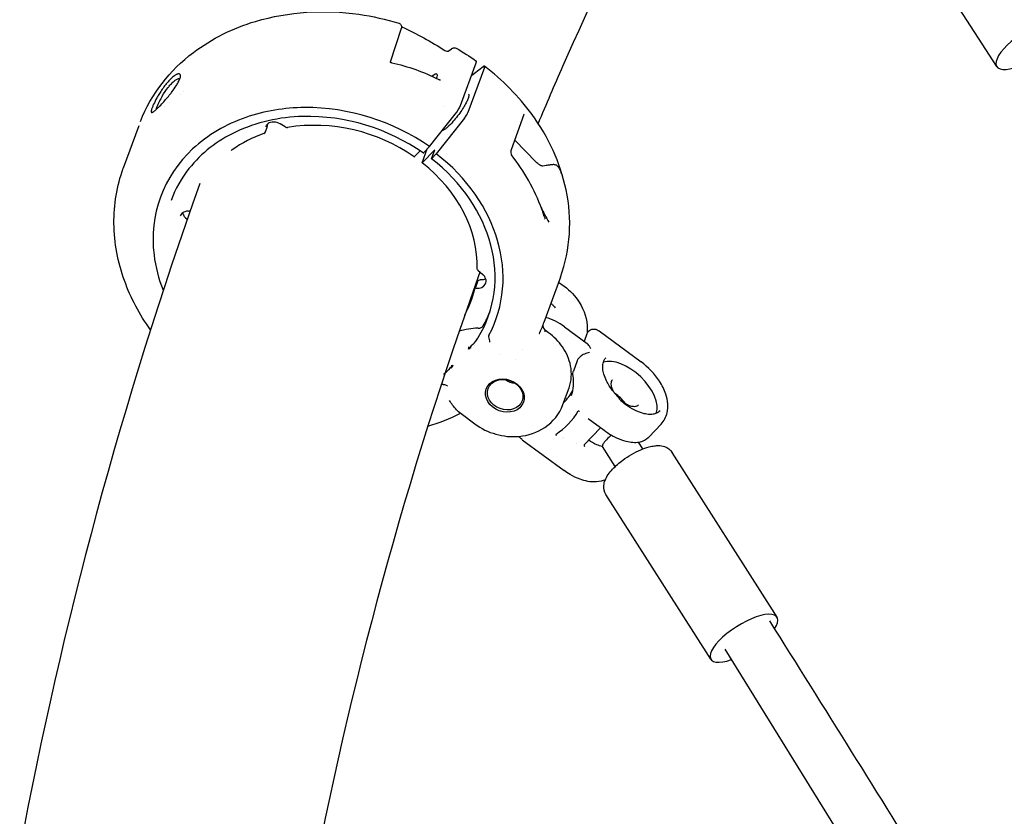
# Model space of a CAD drawing. Units: millimetres. Extents: x 167285 to 251385, y 22776 to 52476.
# Drawn here: x 224721 to 225019, y 41883 to 42125 of the extents above; entities that cross this region are included whole.
import ezdxf

# ---------------------------------------------------------------- set-up
doc = ezdxf.new("R2010")
doc.units = ezdxf.units.MM
doc.header["$LTSCALE"] = 15
doc.layers.add('P001', color=131, linetype='Continuous')

msp = doc.modelspace()

# ---------------------------------------------------------------- linework, layer by layer
at = {"layer": 'P001'}
for p, q in [((225017.0969690599, 42111.07525985192), (224985.0169010591, 42160.87002465061)), ((224836.3267434988, 42122.54881595688), (224833.0129457711, 42112.39166358791)), ((224850.5632330354, 42115.73139472308), (224850.5629480404, 42115.73119253638)), ((224850.5632402119, 42115.73140644236), (224851.5585255274, 42116.4369602991)), ((224851.5585429319, 42116.43695575413), (224851.5585337809, 42116.43694926878)), ((224854.3529610709, 42099.21405299832), (224859.0433158618, 42112.13749573207)), ((224861.5583095577, 42110.79943173308), (224856.5688744196, 42097.05192602069)), ((224769.1877977137, 42102.65728132075), (224769.1878839463, 42102.65745483983)), ((224770.2902791662, 42103.43803332172), (224770.290152519, 42103.43779507074)), ((224764.5762031002, 42098.88940315163), (224764.5764069649, 42098.88977310125)), ((224765.8872427045, 42100.05190902224), (224765.8870724115, 42100.0516179304)), ((224849.3935985936, 42098.88047892937), (224849.3936753185, 42098.8805589926)), ((224844.8825326586, 42086.72099328832), (224852.7536744077, 42096.62371096093)), ((224855.5022388493, 42095.32449487234), (224846.9604026802, 42084.57962059665)), ((224873.5728677397, 42096.47210215998), (224869.6757508064, 42085.73428599051)), ((224873.5724481886, 42096.47245140575), (224873.5723850239, 42096.47227748116)), ((224873.6137680842, 42096.55849063746), (224873.6160378204, 42096.56198979196)), ((224756.6540377598, 42093.08430102233), (224751.9636650922, 42080.16080903241)), ((224795.1435546847, 42091.22286340115), (224795.6761257057, 42092.69026861844)), ((224799.5715150881, 42093.64388975573), (224799.5715158705, 42093.64388928745)), ((224801.1178200616, 42092.71662815169), (224799.5715178731, 42093.64389196602)), ((224801.1178207364, 42092.71662902472), (224801.1178213135, 42092.7166286783)), ((224870.7636012281, 42088.73166534767), (224877.3344624719, 42081.98187110857)), ((224842.6963510242, 42081.80074621891), (224844.2341948586, 42086.03800280483)), ((224846.4893377912, 42085.75876848843), (224842.6963510242, 42081.80074621891)), ((224844.8825326375, 42086.72099330399), (224843.1964624098, 42084.94480505153)), ((224845.5133493147, 42083.06960492899), (224846.4893377912, 42085.75876848843)), ((224840.3965591356, 42083.75790101715), (224842.0625673304, 42085.4455121381)), ((224846.9604026802, 42084.57962059665), (224845.5133493147, 42083.06960492899)), ((224751.9637147569, 42080.16079100576), (224751.9630302354, 42080.15890505695)), ((224878.653583679, 42068.59635720902), (224878.6531968713, 42068.59718036027)), ((224770.8639257746, 42065.16045716), (224771.2867115063, 42064.77397134206)), ((224859.5686538619, 42049.23602885645), (224861.0825622779, 42047.92916383968)), ((224884.6443805359, 42047.09877670024), (224879.6549453978, 42033.35127098786)), ((224859.4350122311, 42045.71486714928), (224858.6347009519, 42043.50975102346)), ((224884.0990795974, 42045.59629644742), (224885.8099844753, 42044.3304982277)), ((224885.8415843933, 42032.0579016513), (224892.7519110345, 42026.96772698571)), ((224859.7272150378, 42031.59204780771), (224859.6139733301, 42031.58996130471)), ((224881.022908892, 42030.24095041068), (224880.1038970373, 42030.92087340615)), ((224892.6866923183, 42029.89710301371), (224891.8615503397, 42027.62357028911)), ((224896.3854427389, 42030.76660598272), (224909.1359467923, 42021.37453291932)), ((224858.3851630356, 42027.008237739), (224858.3856620495, 42027.00538651476)), ((224858.4936435838, 42026.38841056512), (224858.4936574718, 42026.38833121272)), ((224866.5936119198, 42023.68049689944), (224866.5936764798, 42023.6805926317)), ((224873.2627481376, 42025.02629484042), (224873.2628721878, 42025.02624099822)), ((224870.9513308534, 42021.99149861602), (224870.9515052742, 42021.99141343836)), ((224889.705098444, 42021.68184864443), (224888.5875393323, 42018.60261224837)), ((224890.5123142765, 42019.5868531689), (224890.512704645, 42019.58737754312)), ((224885.4059413376, 42008.41256837486), (224887.2603194429, 42013.5219791378)), ((224854.4761429452, 42005.670286323), (224858.6798739159, 42002.56019221574)), ((224893.0797766066, 42004.16424528071), (224897.9062333475, 42000.60905764592)), ((224911.4329580147, 41998.53858049376), (224915.2114912675, 42002.50399121938)), ((224891.8804375612, 41996.22601759039), (224896.8196093267, 42001.40946931224)), ((224873.064563587, 41997.73833813295), (224885.7593764865, 41988.38728739968)), ((224885.2563331874, 41998.1288916007), (224885.2563227385, 41998.12888447586)), ((224885.6429078024, 41998.29159759171), (224885.6428466165, 41998.29158347093)), ((224889.5825577088, 41996.54731871551), (224889.5803176478, 41996.54948113335)), ((224909.6831790131, 41994.97142408112), (224908.3702990356, 41997.03376641489)), ((224901.2474541196, 41989.60127086903), (224897.3706855859, 41995.69110695643)), ((224950.3876924324, 41943.8793851218), (224918.5445620744, 41993.90028337911)), ((224930.3106671859, 41931.09842047704), (224898.4675368279, 41981.11931873434)), ((225130.6093779003, 41618.15729047912), (224934.6155706434, 41934.16553427003))]:
    msp.add_line(p, q, dxfattribs=at)
for points in [[(224944.4894802065, 42224.00139235141, 0.034963851157), (224885.3217603071, 42111.08746082734, 0.004700577137), (224877.8872295737, 42093.75506626005)], [(224757.1493811988, 42094.38690628354, -0.137143308569), (224773.2362764899, 42115.28704191637, -0.090410348104), (224792.0889332915, 42124.75596188247, -0.108526940652), (224823.4958084313, 42126.89596017657, -0.038329439113), (224835.6531528722, 42124.19350198968)], [(224835.6535095723, 42124.19341037009), (224835.6535095723, 42124.19341037009, 0.002999157013), (224835.6531566683, 42124.19351525629)], [(224835.6535095723, 42124.19341037009), (224835.6535095723, 42124.19341037009, -0.02792040965), (224835.7684838806, 42124.15133746427)], [(224835.7684838905, 42124.15133748699, -0.206221717985), (224836.35074728, 42123.53353608793, -0.096186259408), (224836.4253656263, 42123.07287213868, -0.038073478533), (224836.4014696408, 42122.84022830996, -0.019843339786), (224836.3692033716, 42122.69343355693, -0.016064934213), (224836.3267197618, 42122.54867493198)], [(224836.5551744369, 42123.14280938914), (224836.5551744369, 42123.14280938914, -0.027043132271), (224849.5842050638, 42115.95626488314)], [(224849.5842050679, 42115.95626488986, 0.100024045949), (224850.2014901394, 42115.73050435884, 0.032316068854), (224850.367743937, 42115.71621704868, 0.020183340348), (224850.4475475889, 42115.71786444687, 0.029467574371), (224850.5255571784, 42115.72721065852, 0.024188153756), (224850.5618564775, 42115.73563682864, 0.014080136495), (224850.5754263928, 42115.74004657023)], [(224851.5585425927, 42116.43695561768, -0.020798560822), (224851.7390454714, 42116.5546227144, -0.035307988681), (224851.9712204489, 42116.67086261506, -0.076750858381), (224852.3663630354, 42116.76988464295, -0.154731997734), (224853.0221085549, 42116.62597227393)], [(224853.0221959186, 42116.62632411872), (224853.0221959186, 42116.62632411872, -0.022640643397), (224859.0761054487, 42112.72446906837)], [(224859.0433158618, 42112.13749573207, 0.017502105582), (224859.0944061945, 42112.29375063509, 0.014694143033), (224859.1166701432, 42112.38103531945, 0.014897057293), (224859.1293194871, 42112.44689604568, 0.033621790973), (224859.1385671025, 42112.54187861525, 0.033818465231), (224859.1362880988, 42112.59995450781, 0.038771006914), (224859.1282410278, 42112.64287428431, 0.063131717708), (224859.1111684153, 42112.68482571278, 0.106926677381), (224859.0759826285, 42112.72430281192)], [(224832.9077468699, 42112.47755982511, 0.026934729629), (224832.9168891439, 42112.46720470029, 0.023144892853), (224832.9379269713, 42112.44730290022, 0.014021579684), (224832.9601484946, 42112.4290793602, 0.024521751885), (224833.0229851888, 42112.3852364605, 0.026915724195), (224833.1269736396, 42112.32742279189, 0.027173821522), (224833.2741155833, 42112.26525708763, 0.031176780198), (224833.4837397278, 42112.20395974885)], [(224833.4837397195, 42112.20395971217), (224833.4837397195, 42112.20395971217, -0.059694513591), (224847.7042880747, 42107.14183868996)], [(224857.6776528294, 42108.37465288119), (224857.6776528294, 42108.37465288119, -3.349179e-06), (224861.209492753, 42111.04982318544)], [(224884.6443805359, 42047.09877670024, 0.140116354198), (224886.3682271684, 42073.62776331728, 0.106155773577), (224876.0302837586, 42096.44464668081, 0.07181798971), (224861.5824620094, 42111.18903400659)], [(224766.7927358427, 42103.41801222316, 0.020300883618), (224768.0543554653, 42105.21241568022, 0.018893980042), (224768.6708016676, 42106.25785405523, 0.017965729915), (224768.9776013301, 42106.88278343205, 0.043845770454), (224769.2539346875, 42107.65747853035, 0.041984448476), (224769.3215037783, 42108.05686574463, 0.06437643067), (224769.3071859032, 42108.3768285055, 0.100868824162), (224769.2136859639, 42108.61266551174, 0.185976510348), (224768.9556634432, 42108.79129253969, 0.062389802281), (224768.8027160786, 42108.81043221059, 0.058530024573), (224768.5613556586, 42108.78164308864, 0.0486849513), (224768.2028407002, 42108.65829229409, 0.026442482272), (224767.8776495909, 42108.49159964336, 0.020352489594), (224767.5233821057, 42108.26642918537, 0.024278431016), (224766.9464797773, 42107.82279555273, 0.023929729805), (224766.1154201796, 42107.04656315974, 0.022936085963), (224765.0267909055, 42105.82074762728, 0.029487155748), (224763.1278073246, 42103.16563258039, 0.005612818858), (224762.7434602735, 42102.54450728006)], [(224763.8170563847, 42102.09151189317, -0.032375469844), (224765.5868237285, 42104.69715015736, -0.016526184623), (224766.3065250999, 42105.55916226959, -0.040667643289), (224767.422463406, 42106.63474992332, -0.037259467366), (224768.0861970089, 42107.09803297067, -0.039749962672), (224768.4983983054, 42107.29814087306, -0.034717583138), (224768.7149849046, 42107.36402556397, -0.048452914133), (224768.9051051554, 42107.38819697561, -0.069075009788), (224769.0652256131, 42107.37034566393, -0.058024535368), (224769.1566899912, 42107.3338110126)], [(224847.7147376818, 42107.13308030919, 0.027459480495), (224847.8634182952, 42107.07018428853, 0.028613792609), (224847.9962658265, 42107.03084721688, 0.025413279094), (224848.0881580712, 42107.01419230276, 0.026866793984), (224848.1594492765, 42107.00882875578, 0.027931179114), (224848.2037740674, 42107.01039728951, 0.021520056128), (224848.2180464295, 42107.01243537082)], [(224762.7434602735, 42102.54450728006, 0.010181900539), (224762.1602088472, 42101.53745151177, 0.018988403354), (224761.1619313711, 42099.57717379978, 0.012680938318), (224760.808399922, 42098.7546211626, 0.012062116087), (224760.6431664864, 42098.30885007141, 0.016119790061), (224760.5334778766, 42097.95341417546, 0.022105152003), (224760.4704986399, 42097.67699129257, 0.032417768056), (224760.445504813, 42097.46591311489, 0.078823216264), (224760.4614194773, 42097.27216336859, 0.155185160918), (224760.5301028832, 42097.15614880592, 0.151014399926), (224760.6237830286, 42097.12053459526, 0.077485070982), (224760.717052915, 42097.12788237142, 0.048469581938), (224760.830373759, 42097.16492081025, 0.035566519212), (224761.0166332917, 42097.26188363118, 0.021220022873), (224761.2398374191, 42097.41118026182, 0.019748535868), (224761.6365189979, 42097.72605154984, 0.017164643382), (224762.4477207148, 42098.47186207312, 0.006703680709), (224763.0117566214, 42099.03687208618, 0.010256114578), (224764.2650422456, 42100.38110778574, 0.016561057506), (224766.4591998429, 42102.98615491606, 0.003434896953), (224766.7927358144, 42103.41801218584)], [(224856.7787971728, 42102.63729606273, -0.112842561781), (224856.8322121597, 42102.56585296175, -0.075241453081), (224856.8656142661, 42102.44525051949, -0.048909925809), (224856.8706067992, 42102.26897190658, -0.0316915363), (224856.8407618172, 42102.04015559074, -0.03176514867), (224856.7285304407, 42101.61073189481, -0.021113974527), (224856.5352003658, 42101.09032512648, -0.022713099078), (224856.0444548825, 42100.05487015758, -0.010049996804), (224855.6583486842, 42099.35400061401, -0.016299772076), (224854.7166798809, 42097.83985410704, -0.032276278087), (224852.039566748, 42094.32972036953, -0.030830494241), (224850.3849355274, 42092.63370634447, -0.030068022499), (224849.6259043869, 42092.02866557423, -0.03038544805), (224849.2530532295, 42091.80243679255, -0.034081329196), (224849.0463239207, 42091.71242406701, -0.049176776919), (224848.8792613719, 42091.66992273386, -0.029093077958), (224848.8125373514, 42091.66533063494)], [(224844.8825326229, 42086.7209933148, 0.155266895308), (224806.987999144, 42098.60384536492, 0.081278368274), (224789.1241104217, 42095.57788274647, 0.104594548505), (224773.0308345982, 42086.01667722927, 0.243144127337), (224761.3063470253, 42053.87191576506, 0.065389252874), (224764.0583239596, 42043.12733509042)], [(224842.9919327157, 42084.80615761545, 0.159462561909), (224806.4385374257, 42095.89367109149, 0.104447753911), (224786.0383764812, 42091.15476173728, 0.114698717547), (224771.9059188169, 42080.06375281921, 0.079833125472), (224766.5061068831, 42070.39979552811)], [(224873.6139004753, 42096.55840355954, 0.028387447745), (224873.594504871, 42096.52447660609, 0.015744675845), (224873.5833784545, 42096.50032655753, 0.005806599462), (224873.5788504228, 42096.48930947758)], [(224799.5715168429, 42093.64389202103, 0.13051154794), (224797.6641110464, 42094.18763606769, 0.0740009466), (224796.6858932702, 42094.05734520913, 0.079876508309), (224795.9421263393, 42093.70826478817, 0.108737318359), (224795.347936824, 42093.0786698345, 0.045294808416), (224795.2121834534, 42092.78998584134)], [(224801.8657032674, 42092.57240252679), (224801.8657032674, 42092.57240252679, 2768.112715223545), (224801.8656258662, 42092.57238937659)], [(224794.6067200444, 42090.70514730689, 0.070760314347), (224785.0056762736, 42085.73952870501, 0.002455579883), (224784.7310666477, 42085.54005138575)], [(224869.6753666729, 42085.73473282292, 0.02026346738), (224869.6568928729, 42085.67590980344, 0.025730176615), (224869.6276456492, 42085.54125177069, 0.018901543683), (224869.6105099944, 42085.40656607746, 0.026548352949), (224869.6006545336, 42085.12411431048, 0.0424017335), (224869.66729844, 42084.48433569075)], [(224840.2131677031, 42083.6398858817, 0.127320591369), (224840.2230507899, 42083.63634001651, 0.033594344308), (224840.2270658672, 42083.63617009996, 0.045706955211), (224840.2348123083, 42083.63709563046, 0.040955290714), (224840.2473476696, 42083.64085630404, 0.031191509977), (224840.2639375153, 42083.64853913979, 0.027982088871), (224840.288929872, 42083.66390817388, 0.017670139747), (224840.3146499427, 42083.68303920399, 0.013222125698), (224840.3427028328, 42083.70665786242, 0.01723995073), (224840.3965589822, 42083.75790063017)], [(224842.9919329353, 42084.80615792829, 0.111569313522), (224843.0007306545, 42084.8026408737, 0.06988240992), (224843.0099599979, 42084.80243426997, 0.048947596566), (224843.0209700485, 42084.80476745842, 0.026621654714), (224843.0310110098, 42084.80846589049, 0.019949841796), (224843.0420676319, 42084.81373886774, 0.022687390791), (224843.0603946533, 42084.82448740786, 0.016910360182), (224843.0807740459, 42084.83862743246, 0.013400077695), (224843.1030243793, 42084.85609146208, 0.016132461071), (224843.1433818158, 42084.89182372585, 0.014837718097), (224843.1964621691, 42084.9448043666)], [(224869.6698584486, 42084.47109268403), (224869.6698584486, 42084.47109268403, -0.000550283095), (224869.66729844, 42084.48433569075)], [(224760.1871559892, 42031.15422594334, -0.067945948985), (224752.3291353885, 42046.05570106611, -0.083586882046), (224749.1408677285, 42063.38763367352, -0.090143803472), (224751.9630302354, 42080.15890505695)], [(224879.3404346532, 42080.83518540083, -0.055407173341), (224879.1685074268, 42080.83420771949, -0.050884009338), (224878.9306772381, 42080.88397489537, -0.028656667886), (224878.7309360006, 42080.95923493321, -0.026152043316), (224878.4791235391, 42081.08720205825, -0.023230233185), (224878.1712936252, 42081.2839433054, -0.022100687246), (224877.7429474918, 42081.61567602227, -0.015588332386), (224877.3344624719, 42081.98187110856)], [(224884.3700014624, 42080.01960562431, 0.029642371123), (224884.1276961387, 42080.41525770057, 0.048935547774), (224883.8034770133, 42080.79653673723, 0.063994138739), (224883.4528434674, 42081.05597916287, 0.073523646455), (224883.0236244498, 42081.21208769928, 0.042210753511), (224882.631616628, 42081.25960701113, 0.025716274968), (224882.2531678241, 42081.25505528403, 0.011523673306), (224881.9795058586, 42081.23197271707, 0.007581042984), (224881.6690504772, 42081.19394962748, 0.004761814704), (224881.3199374179, 42081.14253386438, 0.003720053387), (224880.2999100955, 42080.97210396106, -0.009783082029), (224879.3404346532, 42080.83518540083)], [(224884.4122484738, 42080.42734945652, -0.003682658201), (224884.5204589912, 42080.08665996273, -0.003751121129), (224884.5840874265, 42079.87550910351, -0.006957446708), (224884.6378225907, 42079.68314859237, -0.006315078236), (224884.65234762, 42079.62458926172, -0.012517589529), (224884.6632630989, 42079.57274174427, -0.027938020367), (224884.6679895146, 42079.53754582472, -0.03389566656), (224884.6680362984, 42079.5261979133, -0.081777964325), (224884.6665411859, 42079.51901974032, -0.239539747744), (224884.6635059856, 42079.51601358995, -0.180026521765), (224884.6591731958, 42079.51687576883, -0.067279557061), (224884.653434425, 42079.52120953314, -0.030407625008), (224884.6462706005, 42079.52899955882, -0.025956242767), (224884.6275914991, 42079.55488709782, -0.011230875912), (224884.6029833093, 42079.59441579306, -0.006011555586), (224884.5672912643, 42079.65626033964, -0.004440117357), (224884.4936996397, 42079.78993875249, -0.002300887361), (224884.3700014624, 42080.01960562431)], [(224884.9924073252, 42078.47389297534), (224884.9924073252, 42078.47389297534, 0.011996252989), (224884.4868736148, 42080.19564215953)], [(224879.4339524638, 42066.49486619861, 0.001841208362), (224879.2676849972, 42066.99435137706, 0.003595621594), (224879.1056963586, 42067.46340770259, 0.003674649904), (224878.9990360563, 42067.75773424711)], [(224771.7624354078, 42067.17354170429, 0.085191192865), (224770.658429838, 42066.98716755764, 0.121985517479), (224769.6571137213, 42066.3416219055, 0.098937242133), (224769.2461809724, 42065.67497431964)], [(224769.9583514481, 42066.61440312441, 0.063192271454), (224770.201468246, 42065.99818648508, 0.082896848345), (224770.862507333, 42065.16051894087)], [(224771.291790719, 42064.76835743953), (224771.291790719, 42064.76835743953, -0.006958811542), (224771.377582835, 42064.68756396537)], [(224879.3355987239, 42066.43974587812, -0.007328154095), (224879.9268842477, 42064.93138229701, -0.001152385078), (224880.0029217748, 42064.72674232125)], [(224879.424832028, 42066.22125225043, 0.000878883303), (224879.5262557658, 42065.97396884568, 0.004035060168), (224879.5755874101, 42065.85648724938, 0.00613326823), (224879.6093292807, 42065.78023177863, 0.010698355929), (224879.6279834118, 42065.7414147758, 0.027731903552), (224879.6420258766, 42065.71663048851, 0.039183570823), (224879.6471403245, 42065.70995115942, 0.12223132296), (224879.6509784771, 42065.70707558565, 0.368401402895), (224879.6535365054, 42065.70800017641, 0.117369320979), (224879.65481058, 42065.71272134091, 0.038162672619), (224879.6547968719, 42065.72123548836, 0.018028965586), (224879.6534915519, 42065.73353902797, 0.015082915883), (224879.6479844571, 42065.76488994939, 0.00863459218), (224879.6370762549, 42065.81406772681, 0.005437300954), (224879.6210841451, 42065.87790825657, 0.005642613687), (224879.5872942798, 42066.00119559851, 0.008205239016), (224879.4834137461, 42066.34302499491, 0.001952047312), (224879.4469788166, 42066.45527355934)], [(224859.4422467191, 42045.73312089393, -0.293998548359), (224860.1651532734, 42046.26140085893, -0.028351520873), (224860.2732333015, 42046.26251590403)], [(224860.2992685209, 42046.26105177205), (224860.2992685209, 42046.26105177205, -0.00117047432), (224860.3014639303, 42046.2608962194)], [(224861.9787791366, 42046.59041479146, -0.05346708622), (224861.4899965418, 42046.38530486789, -0.049246691402), (224860.8994341166, 42046.26936506092, -0.042025219805), (224860.3015015856, 42046.26145979662)], [(224885.8099844753, 42044.3304982277, -0.092376209292), (224890.3627582068, 42039.47280636671, -0.140298251277), (224892.8122413989, 42031.38535240586, -0.023292752023), (224892.761727957, 42030.0766887765)], [(224857.5111861376, 42040.01842724332), (224857.5111861376, 42040.01842724332, 0.000588276765), (224857.5105643912, 42040.0170612046)], [(224881.7628881129, 42039.15955126758, -0.029586653148), (224881.8171464661, 42039.12783596734, -0.02059484268), (224881.8800391337, 42039.08247158847, -0.014257451008), (224881.9526191839, 42039.02237495768, -0.013355990726), (224882.0870403132, 42038.89812442092, -0.005404158853), (224882.2040624565, 42038.78211622404, -0.01209233345), (224882.4836222427, 42038.48724625255, -0.009104501185), (224882.567212298, 42038.39067659147, -0.009671648111), (224882.615568039, 42038.33021457446)], [(224862.9432413365, 42029.47673234769, 0.034168309417), (224862.8936428199, 42029.3670715245, 0.038159244071), (224862.8646061012, 42029.26587687415, 0.046938227199), (224862.85321833, 42029.16132720914, 0.080104338507), (224862.8754252557, 42029.00960723813)], [(224878.232655788, 42029.87207728657), (224878.232655788, 42029.87207728657, 0.000294001992), (224878.2321208024, 42029.87060052128)], [(224878.2506377892, 42029.91676705369), (224878.2506377892, 42029.91676705369, 0.01694782044), (224878.232655788, 42029.87207728657)], [(224880.1036371034, 42030.92101353622), (224880.1036371034, 42030.92101353622, 2202.750790100398), (224880.1038723229, 42030.92083941321)], [(224887.2603194429, 42013.5219791378, 0.136991656627), (224887.735158148, 42020.19158743078, 0.104024187662), (224885.2505965324, 42025.92707599357, 0.081825757466), (224881.022908892, 42030.24095041068)], [(224892.6877041894, 42029.89673664497), (224892.6877041894, 42029.89673664497, -0.000445108471), (224892.6885287953, 42029.89901043185)], [(224892.7171405219, 42029.97361262278, -0.325073093539), (224894.8802543296, 42031.3483533364, -0.094916056146), (224895.7999583005, 42031.11496858602, -0.049878900949), (224896.3884522964, 42030.7652830454)], [(224856.7020926689, 42025.26687894866), (224856.7020926689, 42025.26687894866, 0.014418352837), (224856.8964932373, 42025.91153334491)], [(224859.4208984494, 42028.31524724346), (224859.4208984494, 42028.31524724346, -0.000822664622), (224859.7027926104, 42028.77900992474)], [(224893.874950493, 42025.32549912486, 0.044538749763), (224893.4882220995, 42026.12003994312, 0.045116380525), (224893.1140447914, 42026.63122796547, 0.038350659683), (224892.8327454595, 42026.90463208204, 0.013262154081), (224892.7519082281, 42026.96771664362)], [(224893.4845551024, 42024.24983370108, 0.037040702029), (224892.684432417, 42024.05011278425, 0.060805297748), (224891.251972325, 42023.37983049616, 0.060154623759), (224890.3380298582, 42022.64756735996, 0.04376180245), (224889.9719002249, 42022.19806669534, 0.049642786488), (224889.7349867681, 42021.75877456991, 0.009712600977), (224889.7051559146, 42021.68184572964)], [(224851.4838679322, 42020.26816055276), (224851.4838679322, 42020.26816055276, 0.019360228757), (224852.0320508755, 42020.3964213027)], [(224900.5052005847, 42012.68135493165, -0.050075329968), (224898.6230822252, 42015.65664703518, -0.04273603655), (224897.8336280066, 42017.65175165264, -0.049590841575), (224897.5088619123, 42019.3199278001, -0.057102429149), (224897.5375855546, 42020.63404864204, -0.089350332716), (224897.9562066567, 42021.93466166888, -0.064911723906), (224898.4231269444, 42022.5751040155)], [(224915.2114912675, 42002.50399121938, 0.135400948096), (224917.041709141, 42005.96288686671, 0.074156099407), (224917.2321721329, 42008.6511507196, 0.061914389163), (224916.6376579931, 42011.55680502315, 0.064666682855), (224914.7080222573, 42015.50193661509, 0.088915094634), (224909.1359467923, 42021.37453291932)], [(224888.4900962731, 42017.13359151937, -0.027181638261), (224888.4446982281, 42017.54309246463, -0.062355292284), (224888.4912217376, 42018.23383304627, -0.038421424317), (224888.5920790456, 42018.59553605304)], [(224888.5938309599, 42018.60029966752), (224888.5938309599, 42018.60029966752, 0.00090395701), (224888.5920790456, 42018.59553605304)], [(224849.0289954899, 42014.56861338246, 0.067895330962), (224848.8383485322, 42014.55913969508, 0.050010359724), (224848.6770285483, 42014.51181889728, 0.042441635828), (224848.5169163043, 42014.43060219433)], [(224849.0289954899, 42014.56861338246, -0.038372875778), (224849.4405352624, 42014.50147540098, -0.085630250644), (224850.1268963016, 42014.2032615398, -0.044466905777), (224850.3712300293, 42014.00922854667, -0.006950657147), (224850.4009015628, 42013.97992308907)], [(224900.3835042353, 42015.93479302638, 0.103894659623), (224900.0969927662, 42015.46670306476, 0.056546335), (224900.0023952711, 42015.06746628838, 0.047102403944), (224899.9884824247, 42014.58684678186, 0.046082477386), (224900.0958238103, 42013.90716688349, 0.043456490791), (224900.4084201042, 42013.0114953665, 0.023085788776), (224900.6978033156, 42012.43240866259)], [(224900.5052429163, 42012.68102494253), (224900.5052429163, 42012.68102494253, 0.00278324663), (224900.5050660018, 42012.68125044928)], [(224900.5052429163, 42012.68102494253, 0.001487928566), (224901.1767782785, 42011.81572477721, 0.006717801358), (224901.8728522101, 42010.94859350698, 0.032125619127), (224903.3837504876, 42009.32239115847, 0.028785020018), (224904.5064967009, 42008.3842021075)], [(224854.4795111798, 42005.67026550717, -0.076349061961), (224851.8788574078, 42008.2841976382, -0.039333458939), (224851.0142352567, 42009.69985517716)], [(224858.6798739159, 42002.56019221574, 0.182373625233), (224872.1070418978, 41998.76691785149, 0.125149042411), (224879.9252620125, 42001.48311290089, 0.158900136599), (224885.4059413376, 42008.41256837486)], [(224902.9632110938, 42009.73220069872, 0.055759765351), (224904.7220794461, 42008.54790171632, 0.04443580401), (224905.8450884617, 42008.08527594401, 0.045599165772), (224906.6823103557, 42007.90763714207, 0.059594171707), (224907.3953211724, 42007.90833252726, 0.077109795625), (224907.9509145885, 42008.064127421, 0.093044814385), (224908.3470638763, 42008.34653118031)], [(224914.877883872, 42006.50270636987, -0.104316841938), (224913.7997091269, 42005.7696493726, -0.06308538171), (224912.7632723021, 42005.48719168541, -0.057144548874), (224911.3667336322, 42005.45044506926, -0.04864748934), (224909.5898455054, 42005.78100761889, -0.049271160456), (224907.0702821343, 42006.7885314337, -0.040629055331), (224904.5065093102, 42008.38447034479)], [(224844.3632345443, 42001.83423986541), (224844.3632345443, 42001.83423986541, 0.043000406083), (224854.3299717531, 42005.78275991797)], [(224890.0669266992, 42006.48514466208, -0.171066085379), (224890.0883630872, 42006.50348951125, -0.055064795415), (224890.0998233114, 42006.50656260085, -0.042215228636), (224890.1122237814, 42006.50742428174, -0.034770581157), (224890.127032025, 42006.50618068936, -0.019762222314), (224890.1382432171, 42006.50402573954, -0.024152019088), (224890.1565309572, 42006.49880739112, -0.014617881819), (224890.1708581348, 42006.49354289864)], [(224890.170859327, 42006.49354254954), (224890.170859327, 42006.49354254954, 0.010847817926), (224890.4281833695, 42006.39761589962)], [(224883.3070860389, 41999.29030454321, -0.022037451775), (224883.2976609133, 41999.30596337212, -0.044125865157), (224883.2882496676, 41999.32729838123, -0.045716324575), (224883.2846595052, 41999.3423296768, -0.049937892292), (224883.2841856546, 41999.35396930855, -0.081406270228), (224883.2873596029, 41999.36804467996, -0.10777411641), (224883.2973793596, 41999.38240350837, -0.040566301564), (224883.3037770318, 41999.38750532769)], [(224883.4524296722, 41999.07685763691), (224883.4524296722, 41999.07685763691, -0.007574797836), (224883.3070865731, 41999.29030350803)], [(224897.9062333475, 42000.60905764592, 0.061941884818), (224902.508076234, 41997.98237336992, 0.045852949383), (224905.1172638807, 41997.17328138963, 0.047794918452), (224907.1132437256, 41996.94880195247, 0.061085317279), (224908.9169387615, 41997.14064349065, 0.134913777815), (224911.3082750198, 41998.41278048952, 0.009781893453), (224911.4329580147, 41998.53858049376)], [(224873.0116291961, 41997.77643929859, -0.041207011005), (224872.4246666307, 41998.28284749359, -0.04740029241), (224872.0371939152, 41998.76050397196)], [(224891.8744706074, 41996.22010798314, 0.136705429453), (224891.8400064204, 41996.15229499293, 0.020437453221), (224891.8373866296, 41996.1365059439, 0.066256978993), (224891.8380788346, 41996.067872076, 0.052077283464), (224891.854371279, 41996.00230550997, 0.055072114297), (224891.8963955934, 41995.9166378852)], [(224891.8800180873, 41996.22644587662), (224891.8800180873, 41996.22644587662, -0.002707417782), (224891.8789443962, 41996.22531493835)], [(224897.3869143145, 41995.66561399848, -0.046607383704), (224895.6595790368, 41996.23570138195, -0.055470100232), (224893.2270768006, 41997.63925847683)], [(224898.601498043, 41997.71260976469, 0.018643107403), (224898.125603153, 41997.17645424438, 0.018892256877), (224897.8119440608, 41996.76401823063, 0.018494419602), (224897.6189263179, 41996.46614717291, 0.016575967534), (224897.5088898915, 41996.2663908808, 0.020278696693), (224897.4284191595, 41996.0905055391, 0.017566175853), (224897.3907527114, 41995.9877325616, 0.022552701643), (224897.3655595533, 41995.89740231219, 0.050783153359), (224897.3505592681, 41995.78692480691, 0.056110646284), (224897.3551305664, 41995.73143520728, 0.079709452608), (224897.3706406465, 41995.69110722932)], [(224892.057653066, 41995.64900465446, -0.001846366976), (224892.0180463046, 41995.715165233, 0.001279192359), (224891.9584413389, 41995.81528951531, 0.00492563041), (224891.8963232895, 41995.91663118406)], [(224898.4675368279, 41981.11931873434, -0.169621998248), (224897.836287563, 41983.9056527779, -0.066872315246), (224898.1950208086, 41985.38758210482, -0.057521246646), (224899.1561723319, 41987.18564294677, -0.038406075509), (224900.4845250053, 41988.8269053692, -0.046281759102), (224903.6076621154, 41991.58109989016, -0.05743178981), (224909.0217490328, 41994.70293625816, -0.03595935723), (224911.5352639001, 41995.57820948611, -0.030193810652), (224913.1625480531, 41995.90496411666, -0.037195400046), (224914.3795149865, 41995.97886122426, -0.077957162982), (224916.2873092326, 41995.65161944324, -0.166411855901), (224918.5445620744, 41993.90028337911)], [(224898.2806365407, 41985.59769671001, -0.08284299331), (224895.6059798787, 41984.96204605365, -0.062476952747), (224892.9604941755, 41985.1073370911, -0.043805977161), (224890.5928746111, 41985.74724918018, -0.046329857189), (224887.5596633942, 41987.19400994018, -0.025355005973), (224885.7593764865, 41988.38728739968)], [(224948.1195273561, 41942.74537003722, -0.001744549545), (224997.5380630931, 41863.48160233629, 0.000139055539), (225144.8782832102, 41624.75133601813)]]:
    msp.add_lwpolyline(points, format="xyb", dxfattribs=at)
for centre, radius, start, end in [((224837.0398931906, 42124.14593129025), 1.114082801004831, 236.248643132033, 244.209691904636), ((224783.5839162442, 42090.17806827281), 23.0776846588656, 148.922721232366, 158.611227613122), ((224766.9935239016, 42096.7571801853), 5.229237629782195, 159.439194932122, 166.684860180959), ((224844.4031858073, 42103.57993853252), 10.86690177271164, 320.204652706357, 336.308477408254), ((224792.5790962531, 42093.65278338923), 3.244193111679937, 342.683146753687, 359.426749274594), ((224801.6905511889, 42093.67496630914), 1.116427615134771, 239.136250957833, 278.862182946098), ((224809.9120634163, 42040.39307384926), 52.80143835196392, 54.982792358719, 98.766294324169), ((224794.3163453657, 42091.53922708268), 0.882070748415478, 289.099535277916, 339.797214690314), ((224870.3403834443, 42084.62204850803), 0.6859509804221252, 192.659361118224, 217.789943881531), ((224820.0549226517, 42045.56648004382), 62.98595602834477, 20.630346171981, 37.839336136328), ((226027.7891448838, 41628.36322905594), 1330.003280949988, 160.355430364059, 169.38816868423), ((224917.5412589656, 42085.66031174325), 42.45305244726802, 204.089291183641, 211.005570523774), ((224771.7615163582, 42068.17987733172), 1.006335712875567, 270.052421840864, 302.862514117378), ((226023.2489719615, 41629.58525203668), 1236.206744121474, 160.184610585128, 169.321402479989), ((224830.4948096712, 42052.27904860906), 29.66822712448971, 335.590415957074, 337.795131242312), ((224849.5988036103, 42043.4098650466), 8.607564166184513, 328.530745960305, 336.739909362064), ((224898.2093639438, 42050.48304864641), 19.7701250214008, 217.930632659041, 219.788374530969), ((224874.5785498191, 42016.71440150831), 19.03368706610359, 53.719133645036, 72.774678043872), ((224836.0060883212, 42049.19373786289), 46.43497240885311, 335.480036045081, 340.051501629621), ((224881.2999088852, 42032.52886048322), 2.003985422726617, 183.53156148005, 233.349980601365), ((224859.6264616597, 42013.34460030339), 18.24536527339599, 90.039217006613, 108.360356818805), ((224854.3392860048, 42026.2272807108), 8.97761338956334, 7.333049616062, 18.053208555146), ((224909.1285130813, 41976.58924101182), 71.54049198349234, 135.015106197905, 137.123466193366), ((224852.3139101524, 42032.89664153013), 8.455675979126852, 317.303004012609, 327.19286401757), ((224859.6480309309, 42020.14447581665), 5.909137192513101, 111.428487526485, 119.903577727988), ((224887.4569993441, 41984.90382131324), 50.14358714493793, 134.945342929973, 138.028729278671), ((224862.2945163525, 42014.37085741002), 11.90068472432618, 149.580851806435, 154.918932284443), ((224845.6458966861, 42023.01458675588), 6.432320337983448, 303.45948652466, 314.703513644548), ((224876.9314018569, 42015.12700580857), 11.73014427084657, 340.412144924739, 9.84971634936), ((224895.7029917593, 42003.05219734637), 10.31500671117447, 33.861053939667, 57.739350956798), ((224870.8520699084, 42018.02343361914), 22.41300590894226, 303.749102899718, 329.015693121567), ((224910.9277374727, 41985.74953650423), 17.17706004156142, 128.810111376322, 135.856604659221)]:
    msp.add_arc(centre, radius, start, end, dxfattribs=at)
for centre, major_axis, ratio, start_param, end_param in [((225027.1006691258, 42117.52010158719), (10.00370006584389, 6.444841735262567), 0.354580985643, -0.6132674793786186, 4.157606653476472), ((224860.3915021693, 42109.58185001788), (-1.189813791538841, -1.608048841576345), 0.194868558116, 2.561194924093369, 3.727610821588502), ((224843.4663710101, 42104.04073794463), (-3.740052089486692, -4.696360445962193), 0.196598767722, 2.528964928368321, 3.847583157021027), ((224855.4020737173, 42095.83436272784), (-1.189806905251427, -1.608035037104104), 0.194871518247, 1.394773743413036, 2.561189640891624), ((224814.3058267243, 42052.61344943826), (-48.41027459132766, 17.56972720312393), 0.820142569176, 2.977089451905384, 4.335681686503321), ((224814.3058267243, 42052.61344943826), (-50.74148781437211, 18.4158033868741), 0.820142569176, 3.024875235147826, 4.337020372689843), ((224815.2818152008, 42055.30261299769), (-42.30023993417525, 15.35218881825255), 0.820142569176, 3.406721497267785, 4.331472510544398), ((224859.1332975499, 42046.26274794269), (2.82001599561651, -1.023479254535728), 0.820142569176, -1.289820026406844, 1.135952903612607), ((224859.8935313165, 42049.51376483928), (-0.4700026659361067, 0.170579875760017), 0.820142569172, 0.2651288436847896, 1.135952903620434), ((224815.2818152008, 42055.3026129977), (-42.30023993417303, 15.35218881826202), 0.820142569173, 3.011259212313911, 3.241039861067968), ((224859.1047036179, 42043.33917114769), (-0.4700026659346376, 0.1705798757562929), 0.820142569185, -1.289820026405555, 0.0994472074733852), ((224815.2818152008, 42055.3026129977), (-48.41027459134219, 17.5697272030816), 0.820142569179, 3.002227779091992, 3.107720456251253), ((224859.4369687049, 42033.27777206866), (-1.880010663742971, 0.6823195030248871), 0.820142569176, 2.008617529609747, 3.002227779087635), ((224904.6559404599, 42012.44569369762), (-8.325539624667206, 7.933182839071759), 0.53842206966, 3.371626005212991, 6.028888284614998), ((224814.3058267243, 42052.61344943826), (-50.74148694786405, 18.41580505801136), 0.820142564263, 2.559596870339994, 2.562702460482114), ((224867.7846618581, 42011.15586775509), (-5.640031991214936, 2.046958509125287), 0.820142569176, 3.141592653594493, 9.42477796077408), ((224867.8822607058, 42011.42478411103), (5.170029325291797, -1.876378633332802), 0.820142569177, 3.141592653587215, 9.4247779607668), ((224870.8102261352, 42019.49227478935), (-5.170029325293213, 1.876378633362547), 0.820142569174, 1.257487199400442, 1.884105454193547), ((224871.6650776723, 42020.46438557393), (-17.39009863961359, 6.311455403041008), 0.820142569177, 2.739992691002383, 3.034811298515669), ((224940.3491798092, 41937.48890279942), (10.0385126232569, 6.390482322382952), 0.351962113921, -0.66541296058414, 4.120113159481573)]:
    msp.add_ellipse(centre, major_axis=major_axis, ratio=ratio, start_param=start_param, end_param=end_param, dxfattribs=at)

doc.saveas('drawing.dxf')
